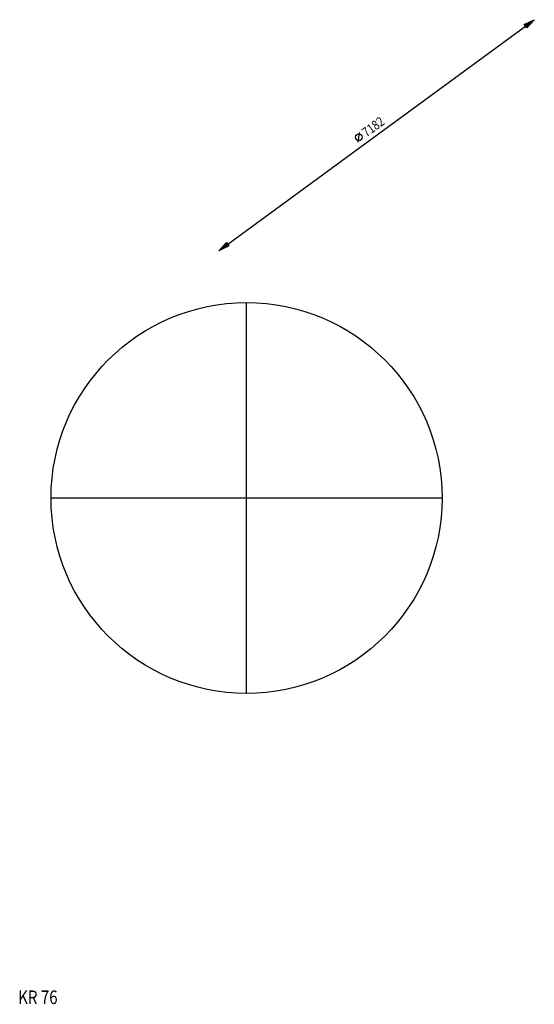
# Model space of a CAD drawing. Extents: x 200 to 389, y 165 to 527.
import ezdxf

# ---------------------------------------------------------------- set-up
doc = ezdxf.new("R2010")
doc.units = 0
doc.linetypes.add('STRICHPUNKT', pattern=[0])
doc.layers.get('0').update_dxf_attribs({"linetype": 'CONTINUOUS'})
doc.layers.add('1', color=7, linetype='CONTINUOUS')
doc.layers.add('49', color=7, linetype='CONTINUOUS')

# ---------------------------------------------------------------- blocks, each defined once
blk = doc.blocks.new('FIG2D01__00003')
at = {"layer": '1', "color": 0, "width": 0.812}
blk.add_text('KR 76', height=5, dxfattribs=at).set_placement((99.68, 82.77))
blk = doc.blocks.new('ANS3D01__00001')
at = {"color": 0}
blk.add_blockref('FIG2D01__00003', (99.68, 82.77), dxfattribs=at)
blk = doc.blocks.new('BEM_0001')
at = {"layer": '49', "color": 0}
for p, q in [((159.99, 216.45), (163.66, 218.2)), ((160.28, 216.22), (161.62, 217.21)), ((160.39, 216.06), (162.6, 217.68)), ((160.51, 215.9), (163.58, 218.15)), ((160.63, 215.74), (162.84, 217.35)), ((163.66, 218.2), (160.87, 215.24)), ((51.01, 135.69), (160.43, 215.84)), ((160.87, 215.24), (159.99, 216.45)), ((160.16, 216.38), (160.64, 216.74)), ((160.75, 215.58), (162.09, 216.56)), ((160.87, 215.42), (161.35, 215.77)), ((98.92, 173.26), (99.46, 176.75)), ((47.78, 133.32), (50.56, 136.29)), ((51.45, 135.08), (47.78, 133.32)), ((50.93, 135.63), (47.86, 133.38)), ((50.81, 135.79), (48.6, 134.17)), ((51.05, 135.47), (48.84, 133.85)), ((50.69, 135.95), (49.35, 134.97)), ((51.16, 135.31), (49.82, 134.32)), ((50.57, 136.11), (50.09, 135.76)), ((50.56, 136.29), (51.45, 135.08)), ((51.28, 135.14), (50.8, 134.79))]:
    blk.add_line(p, q, dxfattribs=at)
blk.add_circle((99.19, 175.01), 1.25, dxfattribs=at)
at = {"layer": '49', "color": 0, "width": 0.812}
blk.add_text('7182', height=3.5, rotation=36.2232, dxfattribs=at).set_placement((102.03, 174.92))
blk = doc.blocks.new('KR_76____00004')
at = {"layer": '1', "color": 0, "linetype": 'STRICHPUNKT'}
for p, q in [((105.72, 103.88), (105.72, 247.64)), ((33.84, 175.76), (177.6, 175.76))]:
    blk.add_line(p, q, dxfattribs=at)
at = {"layer": '1', "color": 0}
blk.add_circle((105.72, 175.76), 71.82, dxfattribs=at)
at = {"layer": '49', "color": 0}
blk.add_blockref('BEM_0001', (47.78, 133.32), dxfattribs=at)

msp = doc.modelspace()

# ---------------------------------------------------------------- block references
at = {"color": 0}
for name, p in [('KR_76____00004', (177.54, 175.76)), ('ANS3D01__00001', (0, 0))]:
    msp.add_blockref(name, p, dxfattribs=at)

doc.saveas('drawing.dxf')
